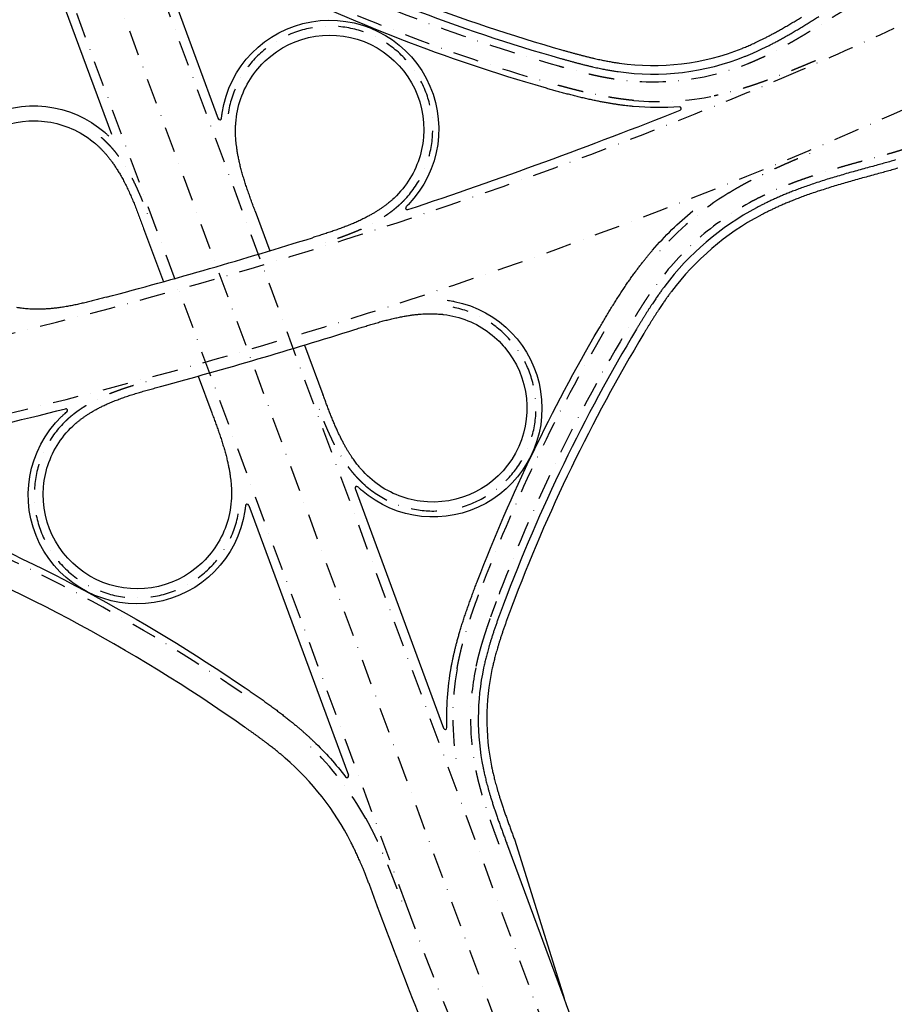
# Model space of a CAD drawing. Units: inches. Extents: x 380466 to 455536, y 2769469 to 2826589.
# Drawn here: x 410115 to 410625, y 2805111 to 2805686 of the extents above; entities that cross this region are included whole.
import ezdxf

# ---------------------------------------------------------------- set-up
doc = ezdxf.new("R2010")
doc.units = ezdxf.units.IN
doc.header["$MEASUREMENT"] = 0
doc.linetypes.add('DASHDOT', pattern=[1, 0.5, -0.25, 0, -0.25])
doc.layers.add('RD-中线', color=1, linetype='DASHDOT')
doc.layers.add('RD-红线', color=7, linetype='Continuous')

msp = doc.modelspace()

# ---------------------------------------------------------------- linework, layer by layer
at = {"layer": 'RD-中线', "ltscale": 30}
for p, q in [((409312.96, 2808022.75), (410619.37, 2804488.85)), ((410064.86, 2805915.64), (410340.59, 2805169.53)), ((410422.59, 2805094.55), (410145.77, 2805842.87))]:
    msp.add_line(p, q, dxfattribs=at)
at = {"layer": 'RD-中线', "ltscale": 30, "flags": 128}
for points in [[(410159.84, 2805842.87, 0.00019), (410161.19, 2805839.21, 0.00057), (410162.54, 2805835.56, 0.00095), (410163.89, 2805831.92, 0.00133), (410165.27, 2805828.29, 0.00171), (410166.66, 2805824.68, 0.00209), (410168.08, 2805821.08, 0.00247), (410169.53, 2805817.5, 0.00285), (410171.01, 2805813.94, 0.00323), (410172.54, 2805810.4, 0.00342), (410174.03, 2805807.06, 0.00342), (410175.44, 2805804.04, 0.00342), (410176.77, 2805801.26, 0.00342), (410178.05, 2805798.69, 0.00342), (410179.29, 2805796.28, 0.00342), (410180.5, 2805794.01, 0.00342), (410181.68, 2805791.87, 0.00342), (410182.83, 2805789.83, 0.00342), (410183.97, 2805787.89, 0.00342), (410185.09, 2805786.04, 0.00342), (410186.19, 2805784.27, 0.00342), (410187.28, 2805782.57, 0.00342), (410188.37, 2805780.94, 0.00171), (410188.9, 2805780.15, 0.088499), (410223.07, 2805745.27, 0.000793), (410223.43, 2805745.01, 0.002144), (410224.43, 2805744.31, 0.002144), (410225.47, 2805743.6, 0.002144), (410226.55, 2805742.87, 0.002144), (410227.67, 2805742.13, 0.002144), (410228.84, 2805741.36, 0.002144), (410230.06, 2805740.58, 0.002144), (410231.34, 2805739.78, 0.002144), (410232.69, 2805738.95, 0.002144), (410234.12, 2805738.08, 0.002144), (410235.64, 2805737.18, 0.002144), (410237.27, 2805736.24, 0.002144), (410239.03, 2805735.24, 0.002054), (410240.87, 2805734.21, 0.001876), (410242.72, 2805733.2, 0.001698), (410244.58, 2805732.2, 0.001519), (410246.45, 2805731.21, 0.001341), (410248.33, 2805730.22, 0.001163), (410250.21, 2805729.25, 0.000984), (410252.1, 2805728.28, 0.000806), (410254, 2805727.32, 0.000627), (410255.9, 2805726.37, 0.047158), (410429.41, 2805658.96, 0.000573), (410431.3, 2805658.43, 0.000725), (410433.19, 2805657.9, 0.000877), (410435.08, 2805657.38, 0.001029), (410436.97, 2805656.86, 0.001182), (410438.86, 2805656.36, 0.001334), (410440.75, 2805655.86, 0.001486), (410442.65, 2805655.38, 0.001638), (410444.54, 2805654.91, 0.00179), (410446.43, 2805654.45, 0.001866), (410448.26, 2805654.02, 0.001866), (410449.96, 2805653.64, 0.001866), (410451.56, 2805653.29, 0.001866), (410453.07, 2805652.97, 0.001866), (410454.52, 2805652.68, 0.001866), (410455.9, 2805652.41, 0.001866), (410457.22, 2805652.16, 0.001866), (410458.5, 2805651.93, 0.001866), (410459.73, 2805651.72, 0.001866), (410460.93, 2805651.52, 0.001866), (410462.08, 2805651.34, 0.002428), (410463.54, 2805651.12, 0.131603), (410540.09, 2805660.33, 0.001209), (410540.76, 2805660.61, 0.002419), (410542.14, 2805661.17, 0.002419), (410543.55, 2805661.77, 0.002419), (410545, 2805662.4, 0.002419), (410546.49, 2805663.07, 0.002419), (410548.04, 2805663.78, 0.002419), (410549.65, 2805664.53, 0.002419), (410551.32, 2805665.34, 0.002419), (410553.06, 2805666.2, 0.002419), (410554.89, 2805667.13, 0.002419), (410556.83, 2805668.13, 0.002419), (410558.89, 2805669.23, 0.002419), (410561.11, 2805670.43, 0.002419), (410563.53, 2805671.78, 0.002284), (410566.07, 2805673.22, 0.002016), (410568.59, 2805674.68, 0.001747), (410571.12, 2805676.17, 0.001478), (410573.63, 2805677.68, 0.001209), (410576.14, 2805679.2, 0.000941), (410578.65, 2805680.73, 0.000672), (410581.15, 2805682.27, 0.000403), (410583.65, 2805683.82, 0.000134), (410586.16, 2805685.38, -0.000488), (410588.55, 2805686.86, -0.001465), (410590.97, 2805688.34, -0.002441), (410593.41, 2805689.82, -0.003418), (410595.87, 2805691.27, -0.004395), (410598.37, 2805692.68, -0.005371), (410600.91, 2805694.06, -0.006348), (410603.49, 2805695.38, -0.007324), (410606.12, 2805696.64, -0.008301), (410608.8, 2805697.82, -0.00879), (410611.4, 2805698.85, -0.00879), (410613.81, 2805699.72, -0.00879), (410616.08, 2805700.44, -0.00879), (410618.23, 2805701.05, -0.008789), (410620.28, 2805701.55, -0.00879), (410622.25, 2805701.96, -0.008789), (410624.14, 2805702.28, -0.00879), (410625.97, 2805702.53, -0.008789), (410627.74, 2805702.7, -0.008789), (410629.45, 2805702.81, -0.00879), (410631.12, 2805702.86, -0.008789), (410632.73, 2805702.85, -0.00879), (410634.3, 2805702.78, -0.004395), (410635.07, 2805702.73, -0.552069), (410669.37, 2805637.59, -0.005427), (410668.89, 2805636.77, -0.010852), (410667.85, 2805635.14, -0.010851), (410666.7, 2805633.5, -0.010851), (410665.45, 2805631.87, -0.010852), (410664.09, 2805630.25, -0.010851), (410662.61, 2805628.63, -0.010851), (410661, 2805627.02, -0.010851), (410659.25, 2805625.41, -0.010851), (410657.35, 2805623.82, -0.010851), (410655.28, 2805622.23, -0.010851), (410653.03, 2805620.64, -0.010852), (410650.55, 2805619.06, -0.010852), (410647.82, 2805617.47, -0.010852), (410644.76, 2805615.87, -0.010248), (410641.49, 2805614.33, -0.009042), (410638.18, 2805612.93, -0.007837), (410634.83, 2805611.64, -0.006631), (410631.47, 2805610.46, -0.005425), (410628.1, 2805609.36, -0.00422), (410624.72, 2805608.33, -0.003014), (410621.34, 2805607.36, -0.001808), (410617.97, 2805606.42, -0.000603), (410614.61, 2805605.51, 0.000173), (410610.48, 2805604.38, 0.00052), (410606.36, 2805603.25, 0.000867), (410602.24, 2805602.12, 0.001214), (410598.13, 2805600.96, 0.001561), (410594.04, 2805599.79, 0.001908), (410589.95, 2805598.58, 0.002255), (410585.88, 2805597.35, 0.002602), (410581.83, 2805596.07, 0.002949), (410577.8, 2805594.76, 0.003122), (410573.99, 2805593.46, 0.003122), (410570.53, 2805592.24, 0.003123), (410567.34, 2805591.06, 0.003123), (410564.38, 2805589.93, 0.003122), (410561.61, 2805588.83, 0.003123), (410558.99, 2805587.75, 0.003122), (410556.51, 2805586.69, 0.003123), (410554.15, 2805585.65, 0.003123), (410551.89, 2805584.63, 0.003122), (410549.73, 2805583.61, 0.003123), (410547.66, 2805582.6, 0.003123), (410545.67, 2805581.6, 0.003122), (410543.75, 2805580.61, 0.001561), (410542.82, 2805580.11, 0.108968), (410487.81, 2805533.09, 0.001721), (410487.11, 2805532.15, 0.001466), (410486.49, 2805531.32, 0.001466), (410485.86, 2805530.46, 0.001466), (410485.22, 2805529.56, 0.001466), (410484.55, 2805528.63, 0.001466), (410483.87, 2805527.66, 0.001466), (410483.17, 2805526.65, 0.001466), (410482.43, 2805525.58, 0.001466), (410481.67, 2805524.45, 0.001466), (410480.88, 2805523.26, 0.001466), (410480.04, 2805521.99, 0.001466), (410479.14, 2805520.63, 0.001408), (410478.23, 2805519.2, 0.001294), (410477.32, 2805517.77, 0.001179), (410476.41, 2805516.33, 0.001064), (410475.51, 2805514.89, 0.000949), (410474.62, 2805513.44, 0.000834), (410473.73, 2805511.99, 0.000719), (410472.84, 2805510.53, 0.000604), (410471.96, 2805509.07, 0.000489), (410471.08, 2805507.61, 0.045353), (410393.17, 2805346.4, 0.000647), (410392.39, 2805344.32, 0.000819), (410391.62, 2805342.25, 0.00099), (410390.85, 2805340.17, 0.001162), (410390.1, 2805338.09, 0.001334), (410389.36, 2805336.01, 0.001506), (410388.63, 2805333.93, 0.001677), (410387.91, 2805331.84, 0.001849), (410387.21, 2805329.75, 0.002021), (410386.53, 2805327.66, 0.002106), (410385.89, 2805325.65, 0.002106), (410385.31, 2805323.77, 0.002106), (410384.78, 2805321.99, 0.002106), (410384.3, 2805320.32, 0.002106), (410383.85, 2805318.71, 0.002106), (410383.43, 2805317.18, 0.002107), (410383.04, 2805315.71, 0.002106), (410382.68, 2805314.29, 0.002106), (410382.35, 2805312.92, 0.002106), (410382.03, 2805311.59, 0.002107), (410381.74, 2805310.3, 0.002741), (410381.39, 2805308.67, 0.102003), (410381.11, 2805248.5, 0.001079), (410381.24, 2805247.87, 0.002157), (410381.51, 2805246.57, 0.002157), (410381.81, 2805245.24, 0.002157), (410382.12, 2805243.86, 0.002157), (410382.46, 2805242.44, 0.002157), (410382.82, 2805240.96, 0.002157), (410383.22, 2805239.43, 0.002157), (410383.64, 2805237.83, 0.002157), (410384.1, 2805236.16, 0.002157), (410384.6, 2805234.4, 0.002157), (410385.15, 2805232.53, 0.002157), (410385.75, 2805230.54, 0.002157), (410386.42, 2805228.39, 0.002157), (410387.17, 2805226.04, 0.002038), (410387.99, 2805223.57, 0.001798), (410388.83, 2805221.1, 0.001558), (410389.68, 2805218.63, 0.001318), (410390.55, 2805216.17, 0.001079), (410391.44, 2805213.7, 0.000839), (410392.33, 2805211.24, 0.000599), (410393.23, 2805208.78, 0.00036), (410394.14, 2805206.31, 0.00012), (410395.05, 2805203.84, 0.00012)], [(410579.26, 2805661.91), (410578.8, 2805661.72, -0.000075), (410576.96, 2805660.94, -0.000175), (410575.12, 2805660.16, -0.000275), (410573.27, 2805659.39, -0.000375), (410571.43, 2805658.61, -0.000475), (410569.58, 2805657.84, -0.000575), (410567.73, 2805657.08, -0.000675), (410565.88, 2805656.32, -0.000775), (410564.03, 2805655.56, -0.000875), (410562.18, 2805654.81, -0.000975), (410560.32, 2805654.07, -0.001075), (410558.46, 2805653.33, -0.001175), (410556.6, 2805652.61, -0.001275), (410554.73, 2805651.89, -0.001375), (410552.86, 2805651.18, -0.001475), (410550.99, 2805650.48, -0.001575), (410549.11, 2805649.8, -0.001675), (410547.22, 2805649.12, -0.001775), (410545.34, 2805648.46, -0.001875), (410543.44, 2805647.82, -0.001975), (410541.55, 2805647.18, -0.002075), (410539.64, 2805646.57, -0.002175), (410537.74, 2805645.97, -0.002275), (410535.82, 2805645.38, -0.002375), (410533.91, 2805644.82, -0.002475), (410531.98, 2805644.27, -0.002575), (410530.05, 2805643.74, -0.002675), (410528.12, 2805643.23, -0.002775), (410526.18, 2805642.75, -0.002875), (410524.23, 2805642.28, -0.002975), (410522.28, 2805641.84, -0.00275), (410520.53, 2805641.47, -0.000326), (410520.33, 2805641.42)], [(410473.41, 2805638.75, -0.000326), (410473.2, 2805638.77, -0.00275), (410471.42, 2805638.94, -0.002975), (410469.43, 2805639.16, -0.002875), (410467.45, 2805639.4, -0.002775), (410465.46, 2805639.66, -0.002675), (410463.49, 2805639.95, -0.002575), (410461.51, 2805640.25, -0.002475), (410459.54, 2805640.58, -0.002375), (410457.57, 2805640.92, -0.002275), (410455.6, 2805641.28, -0.002175), (410453.63, 2805641.66, -0.002075), (410451.67, 2805642.06, -0.001975), (410449.72, 2805642.47, -0.001875), (410447.76, 2805642.9, -0.001775), (410445.81, 2805643.34, -0.001675), (410443.87, 2805643.8, -0.001575), (410441.92, 2805644.26, -0.001475), (410439.98, 2805644.74, -0.001375), (410438.04, 2805645.24, -0.001275), (410436.1, 2805645.74, -0.001175), (410434.17, 2805646.25, -0.001075), (410432.24, 2805646.77, -0.000975), (410430.31, 2805647.29, -0.000875), (410428.38, 2805647.83, -0.000775), (410426.46, 2805648.37, -0.000675), (410424.53, 2805648.91, -0.000575), (410422.61, 2805649.47, -0.000125), (410422.13, 2805649.6)], [(410162.71, 2805617.34, -0.000325), (410162.77, 2805617.29, -0.003397), (410163.39, 2805616.75, -0.004875), (410164.27, 2805615.94, -0.004775), (410165.14, 2805615.11, -0.004675), (410165.99, 2805614.27, -0.004575), (410166.83, 2805613.41, -0.004475), (410167.65, 2805612.53, -0.004375), (410168.46, 2805611.64, -0.004275), (410169.25, 2805610.74, -0.004175), (410170.03, 2805609.82, -0.004075), (410170.79, 2805608.9, -0.003975), (410171.53, 2805607.96, -0.003875), (410172.26, 2805607, -0.003775), (410172.98, 2805606.04, -0.003675), (410173.68, 2805605.07, -0.003575), (410174.37, 2805604.08, -0.003475), (410175.04, 2805603.09, -0.003375), (410175.7, 2805602.09, -0.003275), (410176.34, 2805601.08, -0.003175), (410176.98, 2805600.06, -0.003075), (410177.6, 2805599.03, -0.002975), (410178.21, 2805597.99, -0.002875), (410178.8, 2805596.95, -0.002775), (410179.38, 2805595.9, -0.002675), (410179.96, 2805594.85, -0.002575), (410180.52, 2805593.79, -0.002475), (410181.07, 2805592.72, -0.002375), (410181.61, 2805591.65, -0.002275), (410182.14, 2805590.57, -0.002175), (410182.66, 2805589.49, -0.002075), (410183.17, 2805588.41, -0.001975), (410183.67, 2805587.32, -0.001875), (410184.17, 2805586.22, -0.001775), (410184.65, 2805585.13, -0.001675), (410185.13, 2805584.03, -0.001575), (410185.6, 2805582.92, -0.001475), (410186.07, 2805581.82, -0.001375), (410186.53, 2805580.71, -0.001275), (410186.98, 2805579.6, -0.001175), (410187.43, 2805578.48, -0.001075), (410187.87, 2805577.37, -0.000975), (410188.3, 2805576.25, -0.000875), (410188.74, 2805575.13, -0.000775), (410189.17, 2805574.01, -0.000675), (410189.59, 2805572.89, -0.000575), (410190.02, 2805571.77, -0.000475), (410190.44, 2805570.64, -0.000375), (410190.86, 2805569.52, -0.000275), (410191.28, 2805568.39, -0.000175), (410191.69, 2805567.27, -0.000075), (410192.11, 2805566.14), (410192.21, 2805565.86)], [(410528.77, 2805584.84, -0.000326), (410528.97, 2805584.96, -0.001127), (410529.67, 2805585.39, -0.002675), (410531.38, 2805586.43, -0.002575), (410533.11, 2805587.44, -0.002475), (410534.84, 2805588.44, -0.002375), (410536.58, 2805589.42, -0.002275), (410538.34, 2805590.38, -0.002175), (410540.1, 2805591.33, -0.002075), (410541.86, 2805592.27, -0.001975), (410543.64, 2805593.19, -0.001875), (410545.42, 2805594.09, -0.001775), (410547.21, 2805594.98, -0.001675), (410549.01, 2805595.86, -0.001575), (410550.81, 2805596.73, -0.001475), (410552.62, 2805597.59, -0.001375), (410554.43, 2805598.44, -0.001275), (410556.25, 2805599.28, -0.001175), (410558.07, 2805600.1, -0.001075), (410559.89, 2805600.93, -0.000975), (410561.72, 2805601.74, -0.000875), (410563.55, 2805602.54, -0.000775), (410565.38, 2805603.34, -0.000675), (410567.22, 2805604.14, -0.000575), (410569.05, 2805604.93, -0.000475), (410570.89, 2805605.72, -0.000375), (410572.73, 2805606.5, -0.000275), (410574.57, 2805607.28, -0.000175), (410576.41, 2805608.06, -0.000075), (410578.26, 2805608.84), (410578.72, 2805609.03)], [(410339.29, 2805580.36, -0.000325), (410339.23, 2805580.31, -0.003357), (410338.66, 2805579.73, -0.004876), (410337.81, 2805578.88, -0.004776), (410336.94, 2805578.06, -0.004676), (410336.05, 2805577.25, -0.004576), (410335.15, 2805576.46, -0.004476), (410334.23, 2805575.68, -0.004376), (410333.3, 2805574.92, -0.004276), (410332.36, 2805574.18, -0.004176), (410331.41, 2805573.45, -0.004076), (410330.44, 2805572.74, -0.003976), (410329.46, 2805572.05, -0.003876), (410328.47, 2805571.36, -0.003776), (410327.47, 2805570.7, -0.003676), (410326.47, 2805570.05, -0.003576), (410325.45, 2805569.41, -0.003476), (410324.42, 2805568.79, -0.003376), (410323.39, 2805568.19, -0.003276), (410322.34, 2805567.59, -0.003176), (410321.29, 2805567.01, -0.003076), (410320.23, 2805566.45, -0.002976), (410319.17, 2805565.89, -0.002876), (410318.1, 2805565.35, -0.002776), (410317.02, 2805564.82, -0.002676), (410315.94, 2805564.31, -0.002576), (410314.85, 2805563.8, -0.002476), (410313.76, 2805563.31, -0.002376), (410312.66, 2805562.82, -0.002276), (410311.56, 2805562.35, -0.002176), (410310.45, 2805561.89, -0.002076), (410309.34, 2805561.43, -0.001976), (410308.22, 2805560.99, -0.001876), (410307.11, 2805560.55, -0.001776), (410305.99, 2805560.12, -0.001676), (410304.86, 2805559.7, -0.001576), (410303.74, 2805559.29, -0.001476), (410302.61, 2805558.88, -0.001376), (410301.48, 2805558.48, -0.001276), (410300.34, 2805558.08, -0.001176), (410299.21, 2805557.7, -0.001076), (410298.07, 2805557.31, -0.000976), (410296.93, 2805556.93, -0.000876), (410295.79, 2805556.56, -0.000776), (410294.65, 2805556.19, -0.000676), (410293.51, 2805555.82, -0.000576), (410292.36, 2805555.45, -0.000476), (410291.22, 2805555.09, -0.000376), (410290.08, 2805554.73, -0.000276), (410288.93, 2805554.37, -0.000176), (410287.79, 2805554.01, -0.000025), (410287.5, 2805553.93)], [(410142.14, 2805451.83, -0.000325), (410142.2, 2805451.88, -0.003397), (410142.8, 2805452.45, -0.004875), (410143.68, 2805453.26, -0.004775), (410144.58, 2805454.05, -0.004675), (410145.5, 2805454.83, -0.004575), (410146.43, 2805455.58, -0.004475), (410147.37, 2805456.33, -0.004375), (410148.33, 2805457.05, -0.004275), (410149.29, 2805457.76, -0.004175), (410150.28, 2805458.45, -0.004075), (410151.27, 2805459.13, -0.003975), (410152.27, 2805459.79, -0.003875), (410153.28, 2805460.43, -0.003775), (410154.3, 2805461.06, -0.003675), (410155.34, 2805461.67, -0.003575), (410156.38, 2805462.27, -0.003475), (410157.43, 2805462.85, -0.003375), (410158.48, 2805463.42, -0.003275), (410159.55, 2805463.98, -0.003175), (410160.62, 2805464.52, -0.003075), (410161.69, 2805465.04, -0.002975), (410162.78, 2805465.56, -0.002875), (410163.87, 2805466.06, -0.002775), (410164.96, 2805466.55, -0.002675), (410166.07, 2805467.03, -0.002575), (410167.17, 2805467.49, -0.002475), (410168.28, 2805467.95, -0.002375), (410169.4, 2805468.39, -0.002275), (410170.52, 2805468.82, -0.002175), (410171.64, 2805469.25, -0.002075), (410172.77, 2805469.66, -0.001975), (410173.9, 2805470.07, -0.001875), (410175.03, 2805470.46, -0.001775), (410176.16, 2805470.85, -0.001675), (410177.3, 2805471.23, -0.001575), (410178.44, 2805471.6, -0.001475), (410179.59, 2805471.97, -0.001375), (410180.73, 2805472.33, -0.001275), (410181.88, 2805472.68, -0.001175), (410183.03, 2805473.03, -0.001075), (410184.18, 2805473.37, -0.000975), (410185.33, 2805473.71, -0.000875), (410186.48, 2805474.04, -0.000775), (410187.63, 2805474.37, -0.000675), (410188.79, 2805474.69, -0.000575), (410189.95, 2805475.02, -0.000475), (410191.1, 2805475.34, -0.000375), (410192.26, 2805475.66, -0.000275), (410193.42, 2805475.97, -0.000175), (410194.57, 2805476.29, -0.000075), (410195.73, 2805476.61), (410196.02, 2805476.69)], [(410316.92, 2805414, -0.000325), (410316.86, 2805414.05, -0.003397), (410316.25, 2805414.6, -0.004875), (410315.36, 2805415.41, -0.004775), (410314.49, 2805416.23, -0.004675), (410313.64, 2805417.08, -0.004575), (410312.8, 2805417.94, -0.004475), (410311.98, 2805418.81, -0.004375), (410311.17, 2805419.7, -0.004275), (410310.38, 2805420.6, -0.004175), (410309.61, 2805421.52, -0.004075), (410308.85, 2805422.45, -0.003975), (410308.1, 2805423.39, -0.003875), (410307.37, 2805424.34, -0.003775), (410306.65, 2805425.3, -0.003675), (410305.95, 2805426.28, -0.003575), (410305.27, 2805427.26, -0.003475), (410304.59, 2805428.25, -0.003375), (410303.93, 2805429.26, -0.003275), (410303.29, 2805430.27, -0.003175), (410302.65, 2805431.29, -0.003075), (410302.03, 2805432.31, -0.002975), (410301.43, 2805433.35, -0.002875), (410300.83, 2805434.39, -0.002775), (410300.25, 2805435.44, -0.002675), (410299.67, 2805436.49, -0.002575), (410299.11, 2805437.55, -0.002475), (410298.56, 2805438.62, -0.002375), (410298.02, 2805439.69, -0.002275), (410297.49, 2805440.77, -0.002175), (410296.97, 2805441.85, -0.002075), (410296.46, 2805442.94, -0.001975), (410295.96, 2805444.03, -0.001875), (410295.46, 2805445.12, -0.001775), (410294.98, 2805446.22, -0.001675), (410294.5, 2805447.32, -0.001575), (410294.03, 2805448.42, -0.001475), (410293.56, 2805449.53, -0.001375), (410293.1, 2805450.64, -0.001275), (410292.65, 2805451.75, -0.001175), (410292.21, 2805452.86, -0.001075), (410291.76, 2805453.98, -0.000975), (410291.33, 2805455.09, -0.000875), (410290.89, 2805456.21, -0.000775), (410290.46, 2805457.33, -0.000675), (410290.04, 2805458.46, -0.000575), (410289.61, 2805459.58, -0.000475), (410289.19, 2805460.7, -0.000375), (410288.77, 2805461.83, -0.000275), (410288.36, 2805462.95, -0.000175), (410287.94, 2805464.08, -0.000075), (410287.52, 2805465.2), (410287.42, 2805465.48)], [(410370.3, 2805307.13, -0.000326), (410370.34, 2805307.34, -0.00275), (410370.67, 2805309.1, -0.002975), (410371.05, 2805311.06, -0.002875), (410371.46, 2805313.02, -0.002775), (410371.9, 2805314.97, -0.002675), (410372.35, 2805316.92, -0.002575), (410372.82, 2805318.86, -0.002475), (410373.32, 2805320.8, -0.002375), (410373.83, 2805322.73, -0.002275), (410374.36, 2805324.66, -0.002175), (410374.91, 2805326.59, -0.002075), (410375.47, 2805328.5, -0.001975), (410376.05, 2805330.42, -0.001875), (410376.65, 2805332.33, -0.001775), (410377.26, 2805334.23, -0.001675), (410377.88, 2805336.13, -0.001575), (410378.51, 2805338.03, -0.001475), (410379.16, 2805339.92, -0.001375), (410379.81, 2805341.81, -0.001275), (410380.48, 2805343.7, -0.001175), (410381.15, 2805345.58, -0.001075), (410381.84, 2805347.46, -0.000975), (410382.53, 2805349.34, -0.000875), (410383.23, 2805351.21, -0.000775), (410383.93, 2805353.08, -0.000675), (410384.64, 2805354.95, -0.000575), (410385.36, 2805356.82, -0.000125), (410385.54, 2805357.29)], [(410381.51, 2805308.64, -0.000326), (410381.55, 2805308.83, -0.000608), (410381.63, 2805309.19, -0.002703), (410381.99, 2805310.81, -0.002603), (410382.36, 2805312.43, -0.002503), (410382.75, 2805314.05, -0.002403), (410383.16, 2805315.66, -0.002303), (410383.58, 2805317.27, -0.002203), (410384.02, 2805318.88, -0.002103), (410384.48, 2805320.49, -0.002003), (410384.94, 2805322.1, -0.001903), (410385.42, 2805323.7, -0.001803), (410385.91, 2805325.3, -0.001703), (410386.42, 2805326.9, -0.001603), (410386.93, 2805328.49, -0.001503), (410387.46, 2805330.09, -0.001403), (410387.99, 2805331.68, -0.001303), (410388.53, 2805333.27, -0.001203), (410389.09, 2805334.86, -0.001103), (410389.65, 2805336.45, -0.001003), (410390.21, 2805338.03, -0.000903), (410390.79, 2805339.62, -0.000803), (410391.37, 2805341.21, -0.000703), (410391.95, 2805342.79, -0.000603), (410392.54, 2805344.38, -0.000503), (410393.13, 2805345.96, -0.000107), (410393.28, 2805346.36, -0.000107)], [(410317.03, 2805219.95, -0.000326), (410317.14, 2805219.74, -0.001127), (410317.54, 2805219.02, -0.002675), (410318.49, 2805217.26, -0.002575), (410319.43, 2805215.5, -0.002475), (410320.35, 2805213.72, -0.002375), (410321.25, 2805211.93, -0.002275), (410322.13, 2805210.14, -0.002175), (410323, 2805208.34, -0.002075), (410323.85, 2805206.53, -0.001975), (410324.69, 2805204.71, -0.001875), (410325.51, 2805202.89, -0.001775), (410326.32, 2805201.06, -0.001675), (410327.12, 2805199.23, -0.001575), (410327.9, 2805197.39, -0.001475), (410328.68, 2805195.54, -0.001375), (410329.44, 2805193.69, -0.001275), (410330.2, 2805191.84, -0.001175), (410330.94, 2805189.99, -0.001075), (410331.68, 2805188.13, -0.000975), (410332.41, 2805186.26, -0.000875), (410333.13, 2805184.4, -0.000775), (410333.85, 2805182.53, -0.000675), (410334.56, 2805180.66, -0.000575), (410335.26, 2805178.79, -0.000475), (410335.96, 2805176.92, -0.000375), (410336.66, 2805175.04, -0.000275), (410337.36, 2805173.17, -0.000175), (410338.05, 2805171.29, -0.000075), (410338.75, 2805169.42), (410338.92, 2805168.95)]]:
    msp.add_lwpolyline(points, format="xyb", dxfattribs=at)
at = {"layer": 'RD-中线', "ltscale": 30}
for centre, radius, start, end in [((410699.2, 2806610.45), 1000, 243.77788, 253.91459), ((410296.15, 2805622.07), 60, 315.96529, 171.6376), ((409781.48, 2807494.13), 2000, 292.89771, 294.95565), ((409401.15, 2808394.61), 3022.5, 279.48174, 295.34657), ((409401.15, 2808394.61), 2977.5, 279.48166, 292.89771), ((410487.86, 2805798.1), 160, 264.8187, 281.70712), ((410623.46, 2805431.76), 180, 121.73965, 139.2984), ((410356.34, 2805459.24), 60, 228.93338, 78.82514), ((411318.92, 2804998.41), 1000, 149.6505, 158.96866), ((410183.74, 2805408.58), 60, 133.88617, 351.6376), ((409680.36, 2804467.68), 1000, 55.63401, 68.11239), ((410527.81, 2805279), 160, 169.87276, 190.18599), ((410159.79, 2805132.33), 180, 29.12744, 46.20161), ((412685.59, 2806036.12), 2500, 200.28165, 202.96909)]:
    msp.add_arc(centre, radius, start, end, dxfattribs=at)
at = {"layer": 'RD-红线'}
for p, q in [((410181.59, 2805761.9), (410231.03, 2805628.13)), ((410119.22, 2805753.25), (410168.82, 2805619.07)), ((410252.55, 2805574.23), (410261.12, 2805551.05)), ((410187.52, 2805564.13), (410199.03, 2805533.01)), ((410281.44, 2805496.08), (410292.11, 2805467.22)), ((410219.37, 2805477.95), (410227.33, 2805456.42)), ((410310.82, 2805412.28), (410362.49, 2805272.48)), ((410248.86, 2805402.52), (410307.06, 2805245.05)), ((410432.7, 2805114.98), (410399.27, 2805205.4)), ((410403.96, 2805207.14), (410432.7, 2805114.98))]:
    msp.add_line(p, q, dxfattribs=at)
for points in [[(410260.16, 2805734.86, 0.047158), (410432, 2805668.1, 0.000573), (410433.87, 2805667.57, 0.000725), (410435.74, 2805667.05, 0.000877), (410437.6, 2805666.54, 0.001029), (410439.45, 2805666.04, 0.001182), (410441.29, 2805665.54, 0.001334), (410443.14, 2805665.06, 0.001486), (410444.97, 2805664.59, 0.001638), (410446.81, 2805664.13, 0.00179), (410448.63, 2805663.69, 0.001866), (410450.39, 2805663.28, 0.001866), (410452.02, 2805662.91, 0.001866), (410453.55, 2805662.58, 0.001866), (410455, 2805662.27, 0.001866), (410456.37, 2805661.99, 0.001866), (410457.68, 2805661.74, 0.001866), (410458.94, 2805661.5, 0.001866), (410460.14, 2805661.28, 0.001866), (410461.31, 2805661.08, 0.001866), (410462.43, 2805660.9, 0.001866), (410463.52, 2805660.73, 0.002428), (410464.89, 2805660.53, 0.131603), (410536.55, 2805669.15, 0.001209), (410537.18, 2805669.41, 0.002418), (410538.47, 2805669.94, 0.002419), (410539.8, 2805670.5, 0.002419), (410541.16, 2805671.09, 0.002419), (410542.58, 2805671.72, 0.002419), (410544.04, 2805672.4, 0.002419), (410545.56, 2805673.11, 0.002419), (410547.15, 2805673.88, 0.002419), (410548.81, 2805674.7, 0.002419), (410550.56, 2805675.58, 0.002419), (410552.42, 2805676.54, 0.002419), (410554.4, 2805677.6, 0.002419), (410556.53, 2805678.76, 0.002419), (410558.87, 2805680.06, 0.002284), (410561.34, 2805681.46, 0.002016), (410563.8, 2805682.88, 0.001747), (410566.26, 2805684.34, 0.001478), (410568.73, 2805685.81, 0.001209), (410571.2, 2805687.31, 0.000941)], [(410257.92, 2805730.39, 0.047158), (410430.64, 2805663.29, 0.000573), (410432.52, 2805662.76, 0.000725), (410434.4, 2805662.24, 0.000877), (410436.27, 2805661.72, 0.001029), (410438.15, 2805661.21, 0.001182), (410440.02, 2805660.71, 0.001334), (410441.88, 2805660.22, 0.001486), (410443.75, 2805659.74, 0.001638), (410445.61, 2805659.28, 0.00179), (410447.47, 2805658.83, 0.001866), (410449.27, 2805658.41, 0.001866), (410450.93, 2805658.03, 0.001866), (410452.5, 2805657.69, 0.001866), (410453.98, 2805657.38, 0.001866), (410455.39, 2805657.09, 0.001866), (410456.74, 2805656.83, 0.001866), (410458.03, 2805656.58, 0.001866), (410459.28, 2805656.36, 0.001866), (410460.48, 2805656.15, 0.001866), (410461.64, 2805655.96, 0.001866), (410462.76, 2805655.79, 0.002428), (410464.18, 2805655.58, 0.131603), (410538.42, 2805664.51, 0.001209), (410539.07, 2805664.77, 0.002419), (410540.4, 2805665.32, 0.002419), (410541.77, 2805665.9, 0.002419), (410543.18, 2805666.52, 0.002419), (410544.64, 2805667.17, 0.002419), (410546.15, 2805667.86, 0.002419), (410547.71, 2805668.6, 0.002419), (410549.34, 2805669.38, 0.002419), (410551.05, 2805670.23, 0.002419), (410552.84, 2805671.13, 0.002419), (410554.74, 2805672.12, 0.002419), (410556.76, 2805673.19, 0.002419), (410558.94, 2805674.37, 0.002419), (410561.32, 2805675.7, 0.002284), (410563.83, 2805677.12, 0.002016), (410566.32, 2805678.57, 0.001747), (410568.82, 2805680.04, 0.001478), (410571.31, 2805681.53, 0.001209), (410573.8, 2805683.04, 0.000941), (410576.29, 2805684.56, 0.000672), (410578.78, 2805686.1, 0.000403), (410581.28, 2805687.65, 0.000134)], [(410500.01, 2805635.05, -0.041222), (410473.1, 2805635.26, -0.003327), (410470.89, 2805635.48, -0.002643), (410469.09, 2805635.68, -0.002643), (410467.23, 2805635.9, -0.002643), (410465.31, 2805636.15, -0.002643), (410463.33, 2805636.43, -0.002643), (410461.28, 2805636.74, -0.002643), (410459.15, 2805637.09, -0.002643), (410456.92, 2805637.48, -0.002643), (410454.59, 2805637.91, -0.002643), (410452.14, 2805638.39, -0.002643), (410449.53, 2805638.93, -0.002643), (410446.76, 2805639.54, -0.002537), (410443.88, 2805640.2, -0.002324), (410441.01, 2805640.88, -0.002112), (410438.15, 2805641.6, -0.001899), (410435.3, 2805642.33, -0.001686), (410432.46, 2805643.08, -0.001474), (410429.62, 2805643.85, -0.001261), (410426.8, 2805644.64, -0.001048), (410423.97, 2805645.43, -0.000835), (410421.16, 2805646.24, -0.044259), (410255.8, 2805710.23, -0.000911)], [(410232.96, 2805628.38, -0.000915), (410232.99, 2805628.62, -0.006945), (410233.2, 2805630.42, -0.003473), (410233.33, 2805631.3, -1.372254), (410341.8, 2805577.93, -0.006482), (410340.62, 2805576.74, -0.006482)], [(410252.55, 2805574.23, -0.000324), (410251.5, 2805577.09, -0.000973), (410250.45, 2805579.95, -0.001621), (410249.43, 2805582.79, -0.002269), (410248.43, 2805585.63, -0.002918), (410247.46, 2805588.47, -0.003566), (410246.54, 2805591.3, -0.004214), (410245.66, 2805594.14, -0.004863), (410244.84, 2805596.99, -0.005511), (410244.09, 2805599.83, -0.005835), (410243.43, 2805602.54, -0.005835), (410242.89, 2805605.01, -0.005835), (410242.45, 2805607.31, -0.005835), (410242.09, 2805609.45, -0.005835), (410241.79, 2805611.47, -0.005835), (410241.56, 2805613.39, -0.005835), (410241.38, 2805615.22, -0.005835), (410241.25, 2805616.97, -0.005835), (410241.17, 2805618.65, -0.005835), (410241.12, 2805620.27, -0.005835), (410241.12, 2805621.82, -0.005835), (410241.15, 2805623.33, -0.005835), (410241.21, 2805624.78, -0.002917), (410241.25, 2805625.49), (410241.41, 2805627.33), (410241.63, 2805629.15), (410241.91, 2805630.97), (410242.25, 2805632.77), (410242.64, 2805634.55), (410243.1, 2805636.33), (410243.62, 2805638.09), (410244.19, 2805639.82), (410244.82, 2805641.54), (410245.51, 2805643.24), (410246.25, 2805644.91), (410247.05, 2805646.55), (410247.9, 2805648.17), (410248.81, 2805649.76), (410249.77, 2805651.32), (410250.78, 2805652.84), (410251.84, 2805654.33), (410252.95, 2805655.78), (410254.1, 2805657.19), (410255.31, 2805658.57), (410256.55, 2805659.9), (410257.84, 2805661.19), (410258.5, 2805661.82, -0.690271), (410350.69, 2805617.27), (410350.51, 2805615.46), (410350.27, 2805613.65), (410349.97, 2805611.84), (410349.61, 2805610.05), (410349.19, 2805608.28), (410348.71, 2805606.51), (410348.18, 2805604.77), (410347.58, 2805603.04), (410346.93, 2805601.33), (410346.22, 2805599.65), (410345.46, 2805597.98), (410344.64, 2805596.35), (410343.76, 2805594.74), (410342.83, 2805593.16), (410341.85, 2805591.62), (410340.82, 2805590.11), (410339.74, 2805588.63), (410338.61, 2805587.19), (410337.43, 2805585.78), (410336.21, 2805584.42), (410334.94, 2805583.1), (410333.62, 2805581.81), (410332.95, 2805581.19, -0.007875), (410331.51, 2805579.93, -0.006015), (410330.35, 2805578.96, -0.006015), (410329.11, 2805577.99, -0.006015), (410327.81, 2805577.01, -0.006015), (410326.44, 2805576.03, -0.006015), (410324.98, 2805575.04, -0.006014), (410323.42, 2805574.04, -0.006014), (410321.77, 2805573.03, -0.006014), (410319.99, 2805572.01, -0.006014), (410318.08, 2805570.96, -0.006014), (410316, 2805569.9, -0.006014), (410313.73, 2805568.79, -0.006014), (410311.21, 2805567.65, -0.005695), (410308.52, 2805566.5, -0.005055), (410305.8, 2805565.41, -0.004415), (410303.05, 2805564.36, -0.003775), (410300.26, 2805563.35, -0.003135), (410297.45, 2805562.38, -0.002495), (410294.62, 2805561.44, -0.001855), (410291.77, 2805560.51, -0.001215), (410288.9, 2805559.6, -0.000575), (410286.01, 2805558.7)], [(410109.86, 2805510.04, -0.006481), (410108.23, 2805510.42, -1.272413), (410165.01, 2805619.98, -0.003472), (410165.68, 2805619.39, -0.006945), (410167.01, 2805618.17, -0.000915), (410167.19, 2805618, -0.000915)], [(410079.53, 2805539.21, -0.601697), (410120.64, 2805626.79), (410122.46, 2805626.86), (410124.29, 2805626.87), (410126.11, 2805626.82), (410127.93, 2805626.7), (410129.75, 2805626.53), (410131.56, 2805626.3), (410133.37, 2805626), (410135.16, 2805625.65), (410136.94, 2805625.23), (410138.71, 2805624.76), (410140.46, 2805624.23), (410142.19, 2805623.64), (410143.9, 2805622.99), (410145.59, 2805622.28), (410147.25, 2805621.52), (410148.89, 2805620.71), (410150.5, 2805619.84), (410152.08, 2805618.91), (410153.63, 2805617.94), (410155.15, 2805616.91), (410156.63, 2805615.83), (410158.08, 2805614.7), (410158.79, 2805614.12, -0.003832), (410159.43, 2805613.57, -0.003471), (410160, 2805613.06, -0.006944), (410161.16, 2805612, -0.006944), (410162.33, 2805610.86, -0.006944), (410163.5, 2805609.65, -0.006944), (410164.69, 2805608.36, -0.006944), (410165.88, 2805606.98, -0.006944), (410167.09, 2805605.51, -0.006944), (410168.31, 2805603.94, -0.006944), (410169.55, 2805602.24, -0.006944), (410170.81, 2805600.42, -0.006944), (410172.1, 2805598.44, -0.006944), (410173.42, 2805596.27, -0.006944), (410174.79, 2805593.89, -0.006944), (410176.22, 2805591.22, -0.006559), (410177.66, 2805588.36, -0.005787), (410179.03, 2805585.45, -0.005015), (410180.35, 2805582.5, -0.004244), (410181.61, 2805579.5, -0.003472), (410182.84, 2805576.48, -0.002701), (410184.04, 2805573.43, -0.001929), (410185.21, 2805570.35, -0.001157), (410186.37, 2805567.25, -0.000386), (410187.52, 2805564.13)], [(410625.99, 2805604.02, -0.003014), (410622.56, 2805603.03, -0.001808), (410619.16, 2805602.08, -0.000603), (410615.79, 2805601.16, 0.000173), (410611.67, 2805600.04, 0.00052), (410607.55, 2805598.91, 0.000867), (410603.45, 2805597.78, 0.001214), (410599.36, 2805596.63, 0.001561), (410595.29, 2805595.46, 0.001908), (410591.24, 2805594.27, 0.002255), (410587.21, 2805593.05, 0.002602), (410583.2, 2805591.79, 0.002949), (410579.22, 2805590.49, 0.003122), (410575.46, 2805589.21, 0.003122), (410572.06, 2805588, 0.003122), (410568.92, 2805586.85, 0.003122), (410566.02, 2805585.74, 0.003122), (410563.29, 2805584.66, 0.003123), (410560.73, 2805583.6, 0.003122), (410558.3, 2805582.57, 0.003123), (410555.99, 2805581.55, 0.003123), (410553.78, 2805580.54, 0.003122), (410551.68, 2805579.55, 0.003123), (410549.66, 2805578.57, 0.003123), (410547.71, 2805577.59, 0.003122), (410545.85, 2805576.63, 0.001561), (410544.94, 2805576.14, 0.108968), (410491.4, 2805530.38, 0.001721), (410490.72, 2805529.46, 0.001466), (410490.12, 2805528.65, 0.001466), (410489.5, 2805527.81, 0.001466), (410488.88, 2805526.94, 0.001466), (410488.23, 2805526.03, 0.001466), (410487.56, 2805525.08, 0.001466), (410486.87, 2805524.09, 0.001466), (410486.15, 2805523.04, 0.001466), (410485.41, 2805521.94, 0.001466), (410484.62, 2805520.77, 0.001466), (410483.8, 2805519.52, 0.001466), (410482.92, 2805518.18, 0.001408), (410482.02, 2805516.77, 0.001294), (410481.12, 2805515.36, 0.001179), (410480.22, 2805513.94, 0.001064), (410479.34, 2805512.52, 0.000949), (410478.45, 2805511.08, 0.000834), (410477.57, 2805509.64, 0.000719), (410476.69, 2805508.2, 0.000604), (410475.81, 2805506.75, 0.000489), (410474.94, 2805505.29, 0.045353), (410397.38, 2805344.82, 0.000647), (410396.6, 2805342.75, 0.000819), (410395.84, 2805340.69, 0.00099), (410395.08, 2805338.63, 0.001162), (410394.34, 2805336.57, 0.001334), (410393.6, 2805334.51, 0.001506), (410392.88, 2805332.45, 0.001677), (410392.18, 2805330.39, 0.001849), (410391.49, 2805328.34, 0.002021), (410390.82, 2805326.28, 0.002106), (410390.19, 2805324.3, 0.002106), (410389.62, 2805322.46, 0.002106), (410389.1, 2805320.72, 0.002106), (410388.62, 2805319.08, 0.002106), (410388.18, 2805317.52, 0.002106), (410387.78, 2805316.02, 0.002107), (410387.4, 2805314.58, 0.002106), (410387.05, 2805313.2, 0.002106), (410386.72, 2805311.87, 0.002106), (410386.42, 2805310.57, 0.002107), (410386.13, 2805309.32, 0.002741), (410385.79, 2805307.74, 0.102003), (410385.52, 2805249.39, 0.001079), (410385.65, 2805248.78, 0.002157), (410385.91, 2805247.52, 0.002157), (410386.2, 2805246.22, 0.002157), (410386.5, 2805244.88, 0.002157), (410386.83, 2805243.5, 0.002157), (410387.19, 2805242.06, 0.002157), (410387.57, 2805240.57, 0.002157), (410387.98, 2805239.01, 0.002157), (410388.43, 2805237.37, 0.002157), (410388.92, 2805235.64, 0.002157), (410389.46, 2805233.82, 0.002157), (410390.05, 2805231.86, 0.002157), (410390.71, 2805229.75, 0.002157), (410391.45, 2805227.43, 0.002038), (410392.26, 2805225, 0.001798), (410393.09, 2805222.56, 0.001558), (410393.93, 2805220.12, 0.001318), (410394.79, 2805217.68, 0.001079), (410395.67, 2805215.23, 0.000839), (410396.56, 2805212.78, 0.000599), (410397.46, 2805210.33, 0.00036), (410398.36, 2805207.87, 0.00012), (410399.27, 2805205.4)], [(410627.41, 2805599.22, -0.003014), (410623.92, 2805598.21, -0.001808), (410620.48, 2805597.26, -0.000602), (410617.1, 2805596.34, 0.000173), (410612.98, 2805595.22, 0.00052), (410608.88, 2805594.09, 0.000867), (410604.79, 2805592.96, 0.001214), (410600.73, 2805591.82, 0.001561), (410596.69, 2805590.66, 0.001908), (410592.67, 2805589.48, 0.002255), (410588.68, 2805588.27, 0.002602), (410584.73, 2805587.02, 0.002949), (410580.8, 2805585.74, 0.003122), (410577.1, 2805584.49, 0.003122), (410573.75, 2805583.3, 0.003122), (410570.68, 2805582.17, 0.003122), (410567.83, 2805581.08, 0.003122), (410565.16, 2805580.02, 0.003123), (410562.66, 2805578.99, 0.003122), (410560.28, 2805577.98, 0.003123), (410558.03, 2805576.99, 0.003123), (410555.89, 2805576.01, 0.003122), (410553.84, 2805575.04, 0.003122), (410551.87, 2805574.09, 0.003122), (410549.99, 2805573.14, 0.003122), (410548.17, 2805572.2, 0.001561), (410547.29, 2805571.73, 0.108968), (410495.39, 2805527.37, 0.001721), (410494.73, 2805526.48, 0.001467), (410494.15, 2805525.69, 0.001466), (410493.55, 2805524.88, 0.001466), (410492.94, 2805524.03, 0.001466), (410492.31, 2805523.14, 0.001466), (410491.66, 2805522.22, 0.001466), (410490.98, 2805521.25, 0.001466), (410490.28, 2805520.23, 0.001466), (410489.55, 2805519.15, 0.001466), (410488.79, 2805518, 0.001466), (410487.98, 2805516.78, 0.001466), (410487.12, 2805515.46, 0.001408), (410486.23, 2805514.08, 0.001294), (410485.34, 2805512.69, 0.001179), (410484.46, 2805511.29, 0.001064), (410483.58, 2805509.88, 0.000949), (410482.71, 2805508.46, 0.000834), (410481.84, 2805507.04, 0.000719), (410480.96, 2805505.61, 0.000604), (410480.09, 2805504.16, 0.000489), (410479.22, 2805502.72, 0.045353), (410402.06, 2805343.06, 0.000647), (410401.29, 2805341, 0.000819), (410400.53, 2805338.96, 0.00099), (410399.78, 2805336.91, 0.001162), (410399.04, 2805334.87, 0.001334), (410398.32, 2805332.84, 0.001506), (410397.61, 2805330.81, 0.001677), (410396.91, 2805328.79, 0.001849), (410396.23, 2805326.77, 0.002021), (410395.57, 2805324.75, 0.002106), (410394.96, 2805322.81, 0.002106), (410394.4, 2805321.01, 0.002106), (410393.9, 2805319.31, 0.002106), (410393.43, 2805317.71, 0.002106), (410393, 2805316.19, 0.002106), (410392.61, 2805314.73, 0.002107), (410392.24, 2805313.33, 0.002106), (410391.9, 2805311.99, 0.002106), (410391.59, 2805310.7, 0.002106), (410391.29, 2805309.45, 0.002107), (410391.01, 2805308.23, 0.002741), (410390.68, 2805306.71, 0.102003), (410390.43, 2805250.38, 0.001078), (410390.55, 2805249.78, 0.002157), (410390.8, 2805248.57, 0.002157), (410391.08, 2805247.31, 0.002157), (410391.37, 2805246.02, 0.002157), (410391.69, 2805244.67, 0.002157), (410392.04, 2805243.28, 0.002157), (410392.41, 2805241.83, 0.002157), (410392.81, 2805240.31, 0.002157), (410393.25, 2805238.71, 0.002157), (410393.73, 2805237.03, 0.002157), (410394.25, 2805235.24, 0.002157), (410394.83, 2805233.33, 0.002157), (410395.48, 2805231.26, 0.002157), (410396.21, 2805228.98, 0.002038), (410397, 2805226.59, 0.001798), (410397.81, 2805224.18, 0.001558), (410398.65, 2805221.77, 0.001318), (410399.5, 2805219.35, 0.001079), (410400.37, 2805216.93, 0.000839), (410401.26, 2805214.5, 0.000599), (410402.15, 2805212.05, 0.00036), (410403.05, 2805209.6, 0.00012), (410403.96, 2805207.14)], [(410364.42, 2805272.87, -0.053618), (410366.86, 2805307.75, -0.003327), (410367.26, 2805309.92, -0.002643), (410367.61, 2805311.71, -0.002643), (410368, 2805313.54, -0.002643), (410368.41, 2805315.43, -0.002643), (410368.86, 2805317.37, -0.002643), (410369.35, 2805319.39, -0.002643), (410369.88, 2805321.49, -0.002643), (410370.46, 2805323.67, -0.002643), (410371.09, 2805325.96, -0.002643), (410371.78, 2805328.36, -0.002643), (410372.54, 2805330.91, -0.002643), (410373.39, 2805333.62, -0.002537), (410374.29, 2805336.43, -0.002324), (410375.22, 2805339.23, -0.002112), (410376.18, 2805342.02, -0.001899), (410377.15, 2805344.79, -0.001686), (410378.15, 2805347.56, -0.001474), (410379.16, 2805350.32, -0.001261), (410380.19, 2805353.07, -0.001048), (410381.22, 2805355.81, -0.000835), (410382.27, 2805358.54, -0.04068), (410452.94, 2805505.45, -0.000862), (410454.5, 2805508.1, -0.001056), (410456.07, 2805510.75, -0.00125), (410457.65, 2805513.39, -0.001444), (410459.25, 2805516.03, -0.001638), (410460.87, 2805518.65, -0.001831), (410462.5, 2805521.27, -0.002025), (410464.16, 2805523.88, -0.002219), (410465.84, 2805526.48, -0.002413), (410467.55, 2805529.06, -0.002509), (410469.22, 2805531.54, -0.002509), (410470.8, 2805533.84, -0.002509), (410472.32, 2805536, -0.002509), (410473.79, 2805538.03, -0.002509), (410475.2, 2805539.95, -0.002509), (410476.57, 2805541.78, -0.002509), (410477.91, 2805543.53, -0.002509), (410479.22, 2805545.2, -0.002509), (410480.5, 2805546.8, -0.002509), (410481.75, 2805548.34, -0.002509), (410482.98, 2805549.82, -0.002829), (410484.35, 2805551.42, -0.044769), (410507.87, 2805574.28, -0.044769)], [(410165.68, 2805523.92, -0.000581), (410162.74, 2805523.14, -0.001229), (410159.8, 2805522.37, -0.001878), (410156.88, 2805521.63, -0.002526), (410153.96, 2805520.91, -0.003174), (410151.05, 2805520.23, -0.003823), (410148.14, 2805519.59, -0.004471), (410145.23, 2805519.01, -0.005119), (410142.32, 2805518.48, -0.005768), (410139.42, 2805518.02, -0.006092), (410136.66, 2805517.65, -0.006092), (410134.13, 2805517.37, -0.006092), (410131.79, 2805517.17, -0.006092), (410129.6, 2805517.03, -0.006092), (410127.54, 2805516.96, -0.006092), (410125.59, 2805516.94, -0.006092), (410123.73, 2805516.96, -0.006092), (410121.96, 2805517.02, -0.006092), (410120.26, 2805517.13, -0.006092), (410118.63, 2805517.27, -0.006092), (410117.06, 2805517.44, -0.006092), (410115.55, 2805517.64, -0.007983), (410113.66, 2805517.95)], [(410364.53, 2805522.21, -0.005465), (410365.98, 2805522, -0.006945), (410367.77, 2805521.7, -0.003473), (410368.64, 2805521.53, -1.301953), (410314.62, 2805411.36, -0.003472), (410313.95, 2805411.95, -0.006945), (410312.62, 2805413.18, -0.000915), (410312.44, 2805413.35, -0.000915)], [(410310.7, 2805505.13, -0.000324), (410313.61, 2805506.04, -0.000973), (410316.51, 2805506.95, -0.001621), (410319.4, 2805507.83, -0.002269), (410322.28, 2805508.69, -0.002918), (410325.17, 2805509.51, -0.003566), (410328.04, 2805510.3, -0.004214), (410330.92, 2805511.03, -0.004863), (410333.8, 2805511.71, -0.005511), (410336.68, 2805512.33, -0.005835), (410339.42, 2805512.85, -0.005835), (410341.92, 2805513.27, -0.005835), (410344.23, 2805513.6, -0.005835), (410346.39, 2805513.85, -0.005835), (410348.42, 2805514.05, -0.005835), (410350.35, 2805514.19, -0.005835), (410352.19, 2805514.28, -0.005835), (410353.94, 2805514.32, -0.005835), (410355.62, 2805514.32, -0.005835), (410357.24, 2805514.29, -0.005835), (410358.79, 2805514.22, -0.005835), (410360.29, 2805514.11, -0.005835), (410361.74, 2805513.98, -0.002917), (410362.45, 2805513.9), (410364.28, 2805513.65), (410366.09, 2805513.34), (410367.89, 2805512.98), (410369.67, 2805512.55), (410371.43, 2805512.07), (410373.18, 2805511.52), (410374.91, 2805510.92), (410376.62, 2805510.26), (410378.31, 2805509.55), (410379.96, 2805508.78), (410381.6, 2805507.96), (410383.2, 2805507.08), (410384.78, 2805506.15), (410386.32, 2805505.16), (410387.82, 2805504.13), (410389.3, 2805503.04), (410390.73, 2805501.91), (410392.13, 2805500.73), (410393.48, 2805499.51), (410394.8, 2805498.24), (410396.07, 2805496.93), (410397.29, 2805495.58), (410397.89, 2805494.89, -0.690271), (410348.87, 2805405), (410347.07, 2805405.27), (410345.27, 2805405.6), (410343.49, 2805405.98), (410341.71, 2805406.43), (410339.96, 2805406.94), (410338.22, 2805407.5), (410336.5, 2805408.12), (410334.81, 2805408.8), (410333.13, 2805409.54), (410331.48, 2805410.33), (410329.86, 2805411.17), (410328.27, 2805412.07), (410326.71, 2805413.03), (410325.18, 2805414.03), (410323.68, 2805415.08), (410322.22, 2805416.19), (410320.8, 2805417.34), (410319.41, 2805418.54), (410318.06, 2805419.79), (410316.75, 2805421.08), (410315.47, 2805422.42), (410314.23, 2805423.8), (410313.63, 2805424.51, -0.002391), (410313.21, 2805425, -0.004783), (410312.38, 2805426.04, -0.004784), (410311.54, 2805427.12, -0.004784), (410310.69, 2805428.26, -0.004784), (410309.83, 2805429.46, -0.004784), (410308.96, 2805430.72, -0.004784), (410308.08, 2805432.05, -0.004784), (410307.18, 2805433.47, -0.004784), (410306.27, 2805434.97, -0.004784), (410305.34, 2805436.58, -0.004784), (410304.37, 2805438.31, -0.004784), (410303.38, 2805440.19, -0.004783), (410302.34, 2805442.24, -0.004783), (410301.24, 2805444.52, -0.004518), (410300.12, 2805446.95, -0.003986), (410299.04, 2805449.41, -0.003455), (410297.99, 2805451.9, -0.002923), (410296.97, 2805454.41, -0.002392), (410295.97, 2805456.94, -0.00186), (410294.99, 2805459.48, -0.001329), (410294.03, 2805462.05, -0.000797), (410293.07, 2805464.63, -0.000266), (410292.11, 2805467.22)], [(410227.33, 2805456.42, -0.000324), (410228.39, 2805453.56, -0.000973), (410229.43, 2805450.71, -0.001621), (410230.46, 2805447.86, -0.002269), (410231.46, 2805445.02, -0.002918), (410232.42, 2805442.18, -0.003566), (410233.35, 2805439.35, -0.004214), (410234.22, 2805436.51, -0.004863), (410235.04, 2805433.66, -0.005511), (410235.8, 2805430.82, -0.005835), (410236.46, 2805428.11, -0.005835), (410236.99, 2805425.64, -0.005835), (410237.44, 2805423.35, -0.005835), (410237.8, 2805421.2, -0.005835), (410238.09, 2805419.18, -0.005835), (410238.33, 2805417.26, -0.005835), (410238.5, 2805415.43, -0.005835), (410238.63, 2805413.68, -0.005835), (410238.72, 2805412, -0.005835), (410238.76, 2805410.38, -0.005835), (410238.77, 2805408.83, -0.005835), (410238.74, 2805407.32, -0.005835), (410238.68, 2805405.87, -0.002917), (410238.64, 2805405.16), (410238.47, 2805403.32), (410238.26, 2805401.5), (410237.98, 2805399.68), (410237.64, 2805397.88), (410237.24, 2805396.1), (410236.79, 2805394.32), (410236.27, 2805392.57), (410235.7, 2805390.83), (410235.07, 2805389.11), (410234.38, 2805387.41), (410233.63, 2805385.74), (410232.84, 2805384.1), (410231.98, 2805382.48), (410231.08, 2805380.89), (410230.12, 2805379.34), (410229.11, 2805377.81), (410228.05, 2805376.32), (410226.94, 2805374.87), (410225.78, 2805373.46), (410224.58, 2805372.08), (410223.33, 2805370.75), (410222.04, 2805369.46), (410221.38, 2805368.83, -0.690271), (410129.2, 2805413.38), (410129.38, 2805415.2), (410129.62, 2805417.01), (410129.92, 2805418.81), (410130.27, 2805420.6), (410130.69, 2805422.37), (410131.17, 2805424.14), (410131.71, 2805425.88), (410132.3, 2805427.61), (410132.96, 2805429.32), (410133.67, 2805431.01), (410134.43, 2805432.67), (410135.25, 2805434.3), (410136.13, 2805435.91), (410137.05, 2805437.49), (410138.03, 2805439.03), (410139.06, 2805440.54), (410140.15, 2805442.02), (410141.28, 2805443.46), (410142.45, 2805444.87), (410143.68, 2805446.23), (410144.95, 2805447.55), (410146.26, 2805448.83), (410146.93, 2805449.46, -0.003247), (410147.49, 2805449.95, -0.006495), (410148.65, 2805450.95, -0.006496), (410149.88, 2805451.94, -0.006496), (410151.18, 2805452.94, -0.006496), (410152.55, 2805453.94, -0.006496), (410154, 2805454.94, -0.006496), (410155.55, 2805455.95, -0.006496), (410157.19, 2805456.96, -0.006495), (410158.95, 2805457.98, -0.006496), (410160.84, 2805459.01, -0.006495), (410162.88, 2805460.06, -0.006495), (410165.09, 2805461.12, -0.006495), (410167.52, 2805462.21, -0.006495), (410170.23, 2805463.34, -0.006135), (410173.12, 2805464.46, -0.005413), (410176.05, 2805465.52, -0.004691), (410179.01, 2805466.53, -0.00397), (410182.01, 2805467.49, -0.003248), (410185.03, 2805468.41, -0.002526), (410188.08, 2805469.3, -0.001804), (410191.14, 2805470.16, -0.001083), (410194.23, 2805471.01, -0.000361), (410197.33, 2805471.86)], [(410246.92, 2805402.27, -0.000915), (410246.9, 2805402.03, -0.006945), (410246.68, 2805400.23, -0.003473), (410246.56, 2805399.35, -1.398737), (410139.72, 2805454.35, -0.003473), (410140.36, 2805454.96, -0.006945), (410141.7, 2805456.18, -0.005465), (410142.81, 2805457.14, -0.005465)], [(410054.45, 2805398.84, -0.054501), (410246.81, 2805296.02, -0.000786), (410249.12, 2805294.43, -0.000962), (410251.43, 2805292.84, -0.001139), (410253.73, 2805291.23, -0.001315), (410256.03, 2805289.62, -0.001492), (410258.31, 2805287.98, -0.001669), (410260.6, 2805286.33, -0.001845), (410262.87, 2805284.67, -0.002022), (410265.13, 2805282.98, -0.002198), (410267.37, 2805281.28, -0.002287), (410269.53, 2805279.61, -0.002286), (410271.53, 2805278.04, -0.002286), (410273.4, 2805276.53, -0.002287), (410275.17, 2805275.09, -0.002287), (410276.84, 2805273.7, -0.002286), (410278.43, 2805272.35, -0.002286), (410279.94, 2805271.04, -0.002286), (410281.39, 2805269.76, -0.002286), (410282.78, 2805268.51, -0.002286), (410284.12, 2805267.29, -0.002286), (410285.4, 2805266.1, -0.002577), (410286.8, 2805264.78, -0.037889), (410305.33, 2805244.09)], [(410368.96, 2805054.64, -0.01215), (410324.01, 2805168.34, 0.000094), (410323.21, 2805170.52, 0.000281), (410322.41, 2805172.69, 0.000468), (410321.61, 2805174.86, 0.000656), (410320.8, 2805177.02, 0.000843), (410319.99, 2805179.17, 0.00103), (410319.18, 2805181.32, 0.001218), (410318.35, 2805183.45, 0.001405), (410317.52, 2805185.58, 0.001592), (410316.68, 2805187.69, 0.001686), (410315.87, 2805189.69, 0.001686), (410315.12, 2805191.5, 0.001686), (410314.41, 2805193.17, 0.001686), (410313.74, 2805194.73, 0.001686), (410313.1, 2805196.19, 0.001686), (410312.49, 2805197.56, 0.001686), (410311.9, 2805198.87, 0.001686), (410311.32, 2805200.11, 0.001686), (410310.76, 2805201.3, 0.001686), (410310.21, 2805202.44, 0.001686), (410309.68, 2805203.54, 0.001686), (410309.16, 2805204.6, 0.001686), (410308.64, 2805205.62, 0.000843), (410308.39, 2805206.12, 0.095398), (410270.06, 2805255.12, 0.001691), (410269.21, 2805255.86, 0.001449), (410268.45, 2805256.51, 0.001448), (410267.66, 2805257.17, 0.001448), (410266.84, 2805257.86, 0.001448), (410265.98, 2805258.57, 0.001448), (410265.09, 2805259.29, 0.001448), (410264.15, 2805260.05, 0.001448), (410263.17, 2805260.83, 0.001448), (410262.13, 2805261.65, 0.001448), (410261.02, 2805262.51, 0.001449), (410259.84, 2805263.41, 0.001448), (410258.57, 2805264.38, 0.001392), (410257.25, 2805265.37, 0.001279), (410255.91, 2805266.36, 0.001165), (410254.57, 2805267.35, 0.001052), (410253.22, 2805268.33, 0.000939), (410251.86, 2805269.31, 0.000825), (410250.5, 2805270.29, 0.000712), (410249.13, 2805271.26, 0.000599), (410247.75, 2805272.23, 0.000486), (410246.37, 2805273.2, 0.061259), (410034.34, 2805386.34, 0.000472)]]:
    msp.add_lwpolyline(points, format="xyb", dxfattribs=at)
for centre, radius, start, end in [((410500.08, 2805634.05), 1, 291.70679, 94.26077), ((409401.15, 2808394.61), 2972.25, 288.44682, 291.70679), ((410231.97, 2805628.48), 1, 200.28549, 354.23871), ((410341.32, 2805576.03), 1, 134.47333, 288.44682), ((409401.15, 2808394.61), 2970.75, 284.91306, 287.32907), ((409401.15, 2808394.61), 3029.25, 285.23978, 287.47303), ((409401.15, 2808394.61), 3027.75, 280.972, 284.16185), ((410142.17, 2805457.9), 1, 310.24217, 104.16185), ((410311.75, 2805412.62), 1, 46.33227, 200.28549), ((410247.92, 2805402.17), 1, 20.28549, 174.23871), ((410363.42, 2805272.83), 1, 200.28549, 2.14943), ((410306.12, 2805244.7), 1, 217.52223, 20.28549), ((408072.98, 2804242.77), 2515.75, 17.3612, 20.28549)]:
    msp.add_arc(centre, radius, start, end, dxfattribs=at)

doc.saveas('drawing.dxf')
